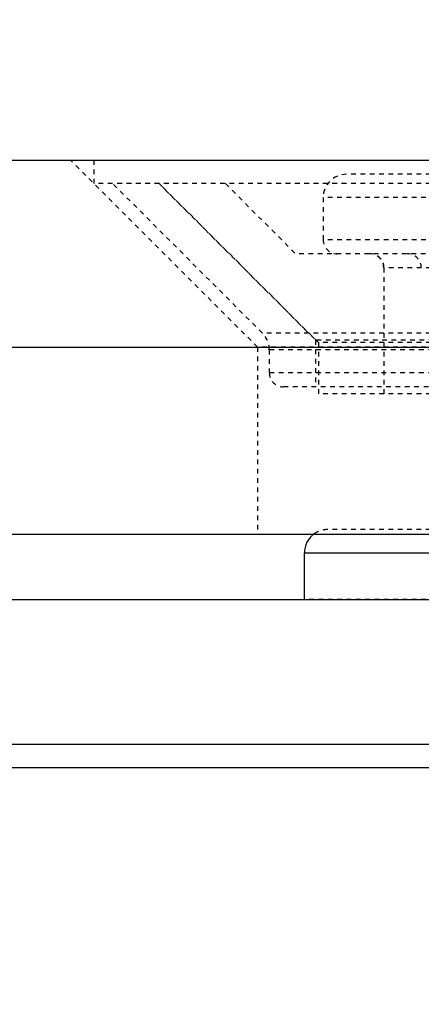
# Model space of a CAD drawing. Units: millimetres. Extents: x 210199 to 211673, y -29013 to -27123.
# Drawn here: x 210717 to 210726, y -27451 to -27430 of the extents above; entities that cross this region are included whole.
import ezdxf

# ---------------------------------------------------------------- set-up
doc = ezdxf.new("R2010")
doc.units = ezdxf.units.MM
doc.linetypes.add('CENTER2', pattern=[28.575, 19.05, -3.175, 3.175, -3.175])
doc.linetypes.add('HIDDEN', pattern=[0.2, 0.1, -0.1])
doc.layers.get('DEFPOINTS').update_dxf_attribs({"color": 4})
for name, color, linetype in [('02___PRT_ALL_AXES', 7, 'Continuous'), ('CEN', 1, 'CENTER2'), ('DEFAULT_2', 8, 'HIDDEN'), ('DIM', 7, 'Continuous'), ('横杆', 6, 'Continuous')]:
    doc.layers.add(name, color=color, linetype=linetype)
doc.styles.get("Standard").update_dxf_attribs({"font": 'arial.ttf'})
doc.dimstyles.new('平面图', dxfattribs={"dimscale": 10, "dimtxt": 3, "dimasz": 1.5, "dimexe": 0.5, "dimexo": 0.2, "dimgap": 1, "dimtad": 1, "dimdec": 0, "dimdsep": 46, "dimtxsty": 'Standard', "dimcen": 0, "dimclrd": 256, "dimclre": 256, "dimclrt": 256, "dimazin": 2, "dimtfac": 1, "dimtdec": 0, "dimtmove": 0, "dimatfit": 3, "dimfxl": 1, "dimtzin": 0, "dimarcsym": 1})

# ---------------------------------------------------------------- blocks, each defined once
blk = doc.blocks.new('*D11')
at = {"layer": 'DEFPOINTS', "color": 0, "transparency": 16777216}
for p in [(211331.556, -27430.44), (210561.483, -27447.703), (211331.556, -27536.931)]:
    blk.add_point(p, dxfattribs=at)
at = {"layer": 'DIM', "lineweight": -2, "transparency": 16777216}
for p, q in [((211331.556, -27432.44), (211331.556, -27541.931)), ((210561.483, -27449.703), (210561.483, -27541.931)), ((210576.483, -27536.931), (211316.556, -27536.931))]:
    blk.add_line(p, q, dxfattribs=at)
at = {"layer": 'DIM', "transparency": 16777216}
for points in [[(210576.483, -27534.431), (210576.483, -27539.431), (210561.483, -27536.931)], [(211316.556, -27534.431), (211316.556, -27539.431), (211331.556, -27536.931)]]:
    blk.add_solid(points, dxfattribs=at)
at = {"layer": 'DIM', "transparency": 16777216, "insert": (210946.519, -27511.614), "char_height": 30, "attachment_point": 5}
blk.add_mtext('770', dxfattribs=at)
blk = doc.blocks.new('CG200A')
at = {"color": 7, "linetype": 'Continuous'}
for p, q in [((-33, 6.5), (-33, 7.5)), ((-33, 7.5), (-21, 7.5)), ((-75, 6.5), (-11, 6.5))]:
    blk.add_line(p, q, dxfattribs=at)
blk.add_arc((-32.5, 7.5), 0.5, 125.3581, 180, dxfattribs=at)
at = {"layer": '02___PRT_ALL_AXES', "color": 8, "linetype": 'HIDDEN'}
for p, q in [((-37.5, 15.9), (-37.5, 15.4)), ((-16.5, 15.4), (-37.5, 15.4)), ((-34, 11.9), (-34, 7.9)), ((-21, 6.5), (-33, 6.5))]:
    blk.add_line(p, q, dxfattribs=at)
at = {"layer": '02___PRT_ALL_AXES', "color": 7, "linetype": 'Continuous'}
blk.add_line((-33, 6.5), (-33, 7.5), dxfattribs=at)
at = {"layer": 'DEFAULT_2', "color": 8, "linetype": 'HIDDEN'}
for p, q in [((-34, 11.9), (-38, 15.9)), ((-38, 15.9), (-16, 15.9)), ((-21.9, 15.6), (-32.1, 15.6)), ((-33.897, 12.2), (-37.097, 15.4)), ((-16.903, 15.4), (-37.097, 15.4)), ((-36.108, 15.4), (-32.761, 12.054)), ((-32.701, 12), (-36.101, 15.4)), ((-34.687, 15.4), (-33.187, 13.9)), ((-32.6, 15.1), (-32.6, 14.2)), ((-21.4, 15.1), (-32.6, 15.1)), ((-21.4, 14.2), (-32.6, 14.2)), ((-20.813, 13.9), (-33.187, 13.9)), ((-31.304, 13.6), (-31.304, 10.9)), ((-22.696, 13.6), (-31.304, 13.6)), ((-31.296, 10.9), (-31.296, 13.6)), ((-20.103, 12.2), (-33.897, 12.2)), ((-32.761, 12.054), (-32.761, 11.054)), ((-21.239, 12.054), (-32.761, 12.054)), ((-34, 11.9), (-34, 7.9)), ((-20, 11.9), (-34, 11.9)), ((-33.751, 11.846), (-33.751, 11.354)), ((-20.249, 11.846), (-33.751, 11.846)), ((-32.701, 12), (-32.701, 10.9)), ((-21.299, 12), (-32.701, 12)), ((-20.249, 11.354), (-33.751, 11.354)), ((-20.549, 11.054), (-33.451, 11.054)), ((-21.299, 10.9), (-32.701, 10.9)), ((-21.5, 8), (-32.5, 8))]:
    blk.add_line(p, q, dxfattribs=at)
for centre, radius, start, end in [((-32.1, 15.1), 0.5, 90, 180), ((-32.3, 14.2), 0.3, 180, 270), ((-31.604, 13.6), 0.3, 0, 90), ((-31.596, 13.6), 0.3, 0, 90), ((-30.8, 13.6), 0.3, 0, 90), ((-34.251, 11.846), 0.5, 0, 45), ((-33.451, 11.354), 0.3, 180, 270), ((-32.5, 7.5), 0.5, 90, 125.3581)]:
    blk.add_arc(centre, radius, start, end, dxfattribs=at)

msp = doc.modelspace()

# ---------------------------------------------------------------- linework, layer by layer
at = {"color": 0, "ltscale": 5}
for p, q in [((210568.312, -27433.042), (210753.687, -27433.042)), ((210568.312, -27441.042), (210753.687, -27441.042))]:
    msp.add_line(p, q, dxfattribs=at)
at = {"color": 0}
for p, q in [((210655.155, -27433.042), (210753.687, -27433.042)), ((210675.927, -27433.042), (210753.687, -27433.042)), ((210655.155, -27441.042), (210753.687, -27441.042)), ((210675.927, -27441.042), (210753.687, -27441.042)), ((211330.145, -27446.042), (210567.983, -27446.042))]:
    msp.add_line(p, q, dxfattribs=at)
at = {"layer": 'CEN', "color": 0}
msp.add_line((210564.283, -27437.042), (210756.687, -27437.042), dxfattribs=at)
at = {"layer": '横杆', "color": 0}
msp.add_lwpolyline([(210609.483, -27410.542), (211283.556, -27410.542), (211283.556, -27445.542), (210609.483, -27445.542)], close=True, dxfattribs=at)

# ---------------------------------------------------------------- block references
at = {"color": 0}
msp.add_blockref('CG200A', (210756.187, -27448.942), dxfattribs=at)

# ---------------------------------------------------------------- dimensions: what is measured, and where the dimension line sits
at = {"layer": 'DIM', "color": 0}
dim = msp.add_linear_dim(base=(211331.556, -27536.931), p1=(210561.483, -27447.703), p2=(211331.556, -27430.44), dimstyle='平面图', dxfattribs=at)
dim.commit()
dim.dimension.update_dxf_attribs({"geometry": '*D11', "text_midpoint": (210946.519, -27536.931), "dimtype": 160})

doc.saveas('drawing.dxf')
